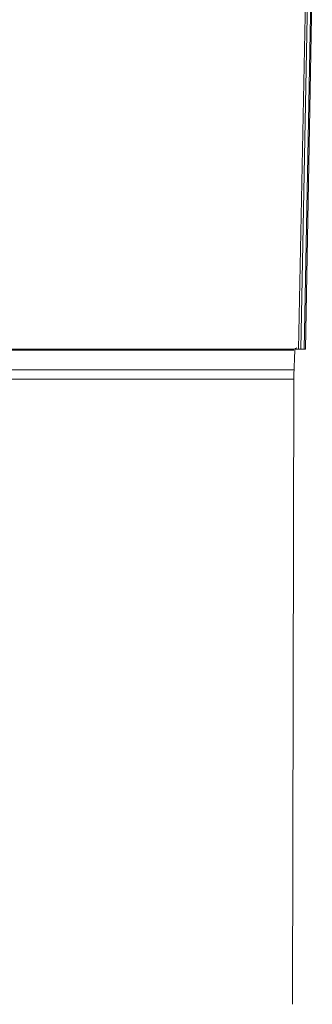
# Model space of a CAD drawing. Units: millimetres. Extents: x 0 to 630, y 0 to 891.
# Drawn here: x 166 to 180, y 559 to 604 of the extents above; entities that cross this region are included whole.
import ezdxf

# ---------------------------------------------------------------- set-up
doc = ezdxf.new("R2010")
doc.units = ezdxf.units.MM
doc.header["$LTSCALE"] = 1.5
doc.layers.add('MODEL', color=7, linetype='Continuous', lineweight=20)

msp = doc.modelspace()

# ---------------------------------------------------------------- linework, layer by layer
at = {"layer": 'MODEL'}
for p, q in [((179.528, 605.747), (179.211, 588.935)), ((179.581, 605.747), (179.263, 588.935)), ((179.263, 604.955), (178.946, 588.935)), ((179.369, 604.955), (179.052, 588.935)), ((125.024, 588.935), (179.263, 588.935)), ((125.552, 588.884), (178.735, 588.884)), ((178.735, 587.72), (178.787, 588.884)), ((178.735, 587.984), (152.196, 587.984)), ((178.735, 587.72), (178.735, 587.562)), ((125.605, 587.562), (178.735, 587.562)), ((178.735, 587.562), (178.681, 558.965))]:
    msp.add_line(p, q, dxfattribs=at)
msp.add_open_spline([(178.867, 588.989), (178.823, 588.989), (178.788, 588.954), (178.788, 588.911)], degree=3, dxfattribs=at)

doc.saveas('drawing.dxf')
